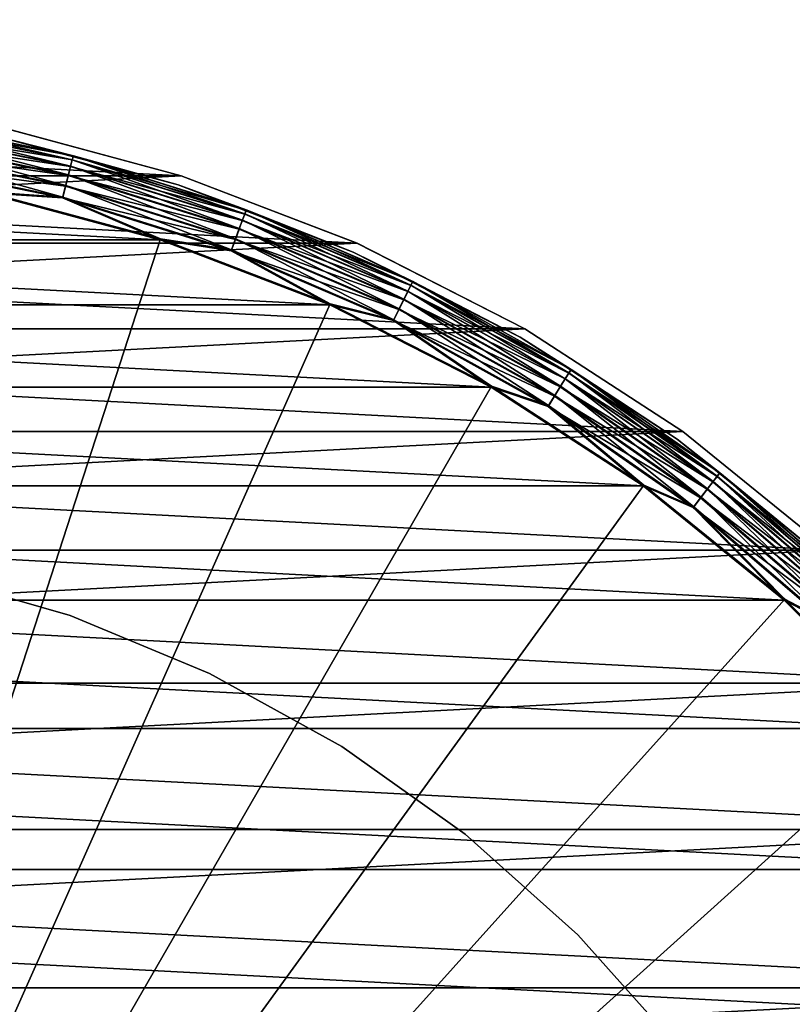
# Model space of a CAD drawing. Units: millimetres. Extents: x -141 to 216, y -96 to 233.
# Drawn here: x 70 to 74, y 5 to 10 of the extents above; entities that cross this region are included whole.
import ezdxf

# ---------------------------------------------------------------- set-up
doc = ezdxf.new("R2010")
doc.units = ezdxf.units.MM
doc.header["$LTSCALE"] = 85.179046
for name, color, linetype in [('11', 7, 'CONTINUOUS'), ('12', 7, 'CONTINUOUS'), ('14', 7, 'CONTINUOUS'), ('15', 7, 'CONTINUOUS'), ('17', 7, 'CONTINUOUS'), ('18', 7, 'CONTINUOUS'), ('19', 7, 'CONTINUOUS'), ('22', 7, 'CONTINUOUS'), ('23', 7, 'CONTINUOUS'), ('27', 7, 'CONTINUOUS'), ('28', 7, 'CONTINUOUS')]:
    doc.layers.add(name, color=color, linetype=linetype)

msp = doc.modelspace()

# ---------------------------------------------------------------- linework, layer by layer
at = {"layer": '11', "color": 7, "linetype": 'CONTINUOUS', "true_color": 0xaaaaaa}
for points in [[(70.8893, 8.8924, 48), (69.9435, 9.1457, 48), (70.8889, 8.8923, 64.5), (70.8893, 8.8924, 48)], [(70.8889, 8.8923, 64.5), (69.9435, 9.1457, 48), (69.9446, 9.1455, 64.5), (70.8889, 8.8923, 64.5)], [(71.8028, 8.5417, 64.5), (70.8893, 8.8924, 48), (70.8889, 8.8923, 64.5), (71.8028, 8.5417, 64.5)], [(71.8034, 8.5414, 48), (70.8893, 8.8924, 48), (71.8028, 8.5417, 64.5), (71.8034, 8.5414, 48)], [(72.6754, 8.097, 64.5), (71.8034, 8.5414, 48), (71.8028, 8.5417, 64.5), (72.6754, 8.097, 64.5)], [(72.6746, 8.0975, 48), (71.8034, 8.5414, 48), (72.6754, 8.097, 64.5), (72.6746, 8.0975, 48)], [(73.4958, 7.5643, 48), (72.6746, 8.0975, 48), (73.4952, 7.5646, 64.5), (73.4958, 7.5643, 48)], [(73.4952, 7.5646, 64.5), (72.6746, 8.0975, 48), (72.6754, 8.097, 64.5), (73.4952, 7.5646, 64.5)], [(74.2566, 6.9481, 64.5), (73.4958, 7.5643, 48), (73.4952, 7.5646, 64.5), (74.2566, 6.9481, 64.5)], [(74.2566, 6.948, 48), (73.4958, 7.5643, 48), (74.2566, 6.9481, 64.5), (74.2566, 6.948, 48)]]:
    msp.add_3dface(points, dxfattribs=at)
at = {"layer": '12', "color": 7, "linetype": 'CONTINUOUS', "true_color": 0xaaaaaa}
for points in [[(70.8889, 8.8923, 64.5), (69.9446, 9.1455, 64.5), (65.1111, 8.8923, 64.5), (70.8889, 8.8923, 64.5)], [(71.8028, 8.5417, 64.5), (70.8889, 8.8923, 64.5), (64.1972, 8.5417, 64.5), (71.8028, 8.5417, 64.5)], [(70.8889, 8.8923, 64.5), (65.1111, 8.8923, 64.5), (64.1972, 8.5417, 64.5), (70.8889, 8.8923, 64.5)], [(72.6754, 8.097, 64.5), (71.8028, 8.5417, 64.5), (63.3246, 8.097, 64.5), (72.6754, 8.097, 64.5)], [(71.8028, 8.5417, 64.5), (64.1972, 8.5417, 64.5), (63.3246, 8.097, 64.5), (71.8028, 8.5417, 64.5)], [(73.4952, 7.5646, 64.5), (72.6754, 8.097, 64.5), (62.5048, 7.5646, 64.5), (73.4952, 7.5646, 64.5)], [(72.6754, 8.097, 64.5), (63.3246, 8.097, 64.5), (62.5048, 7.5646, 64.5), (72.6754, 8.097, 64.5)], [(74.2566, 6.9481, 64.5), (73.4952, 7.5646, 64.5), (61.7434, 6.9481, 64.5), (74.2566, 6.9481, 64.5)], [(73.4952, 7.5646, 64.5), (62.5048, 7.5646, 64.5), (61.7434, 6.9481, 64.5), (73.4952, 7.5646, 64.5)], [(74.9484, 6.2561, 64.5), (74.2566, 6.9481, 64.5), (61.0516, 6.2561, 64.5), (74.9484, 6.2561, 64.5)], [(74.2566, 6.9481, 64.5), (61.7434, 6.9481, 64.5), (61.0516, 6.2561, 64.5), (74.2566, 6.9481, 64.5)], [(75.5639, 5.4963, 64.5), (74.9484, 6.2561, 64.5), (60.4361, 5.4963, 64.5), (75.5639, 5.4963, 64.5)], [(74.9484, 6.2561, 64.5), (61.0516, 6.2561, 64.5), (60.4361, 5.4963, 64.5), (74.9484, 6.2561, 64.5)], [(76.0976, 4.6744, 64.5), (75.5639, 5.4963, 64.5), (59.9024, 4.6744, 64.5), (76.0976, 4.6744, 64.5)], [(75.5639, 5.4963, 64.5), (60.4361, 5.4963, 64.5), (59.9024, 4.6744, 64.5), (75.5639, 5.4963, 64.5)], [(76.5415, 3.803, 64.5), (76.0976, 4.6744, 64.5), (59.4585, 3.803, 64.5), (76.5415, 3.803, 64.5)], [(76.0976, 4.6744, 64.5), (59.9024, 4.6744, 64.5), (59.4585, 3.803, 64.5), (76.0976, 4.6744, 64.5)]]:
    msp.add_3dface(points, dxfattribs=at)
at = {"layer": '14', "color": 7, "linetype": 'CONTINUOUS', "true_color": 0xaaaaaa}
for points in [[(65.1107, 8.8924, 48), (66.0565, 9.1457, 48), (70.8893, 8.8924, 48), (65.1107, 8.8924, 48)], [(66.0565, 9.1457, 48), (69.9435, 9.1457, 48), (70.8893, 8.8924, 48), (66.0565, 9.1457, 48)], [(64.1966, 8.5414, 48), (65.1107, 8.8924, 48), (71.8034, 8.5414, 48), (64.1966, 8.5414, 48)], [(65.1107, 8.8924, 48), (70.8893, 8.8924, 48), (71.8034, 8.5414, 48), (65.1107, 8.8924, 48)], [(63.3254, 8.0975, 48), (64.1966, 8.5414, 48), (72.6746, 8.0975, 48), (63.3254, 8.0975, 48)], [(64.1966, 8.5414, 48), (71.8034, 8.5414, 48), (72.6746, 8.0975, 48), (64.1966, 8.5414, 48)], [(62.5042, 7.5643, 48), (63.3254, 8.0975, 48), (73.4958, 7.5643, 48), (62.5042, 7.5643, 48)], [(63.3254, 8.0975, 48), (72.6746, 8.0975, 48), (73.4958, 7.5643, 48), (63.3254, 8.0975, 48)], [(61.7434, 6.948, 48), (62.5042, 7.5643, 48), (74.2566, 6.948, 48), (61.7434, 6.948, 48)], [(62.5042, 7.5643, 48), (73.4958, 7.5643, 48), (74.2566, 6.948, 48), (62.5042, 7.5643, 48)], [(61.052, 6.2566, 48), (61.7434, 6.948, 48), (74.948, 6.2566, 48), (61.052, 6.2566, 48)], [(61.7434, 6.948, 48), (74.2566, 6.948, 48), (74.948, 6.2566, 48), (61.7434, 6.948, 48)], [(60.4357, 5.4958, 48), (61.052, 6.2566, 48), (75.5643, 5.4958, 48), (60.4357, 5.4958, 48)], [(61.052, 6.2566, 48), (74.948, 6.2566, 48), (75.5643, 5.4958, 48), (61.052, 6.2566, 48)], [(59.9025, 4.6746, 48), (60.4357, 5.4958, 48), (76.0975, 4.6746, 48), (59.9025, 4.6746, 48)], [(60.4357, 5.4958, 48), (75.5643, 5.4958, 48), (76.0975, 4.6746, 48), (60.4357, 5.4958, 48)], [(59.4586, 3.8034, 48), (59.9025, 4.6746, 48), (76.5414, 3.8034, 48), (59.4586, 3.8034, 48)], [(59.9025, 4.6746, 48), (76.0975, 4.6746, 48), (76.5414, 3.8034, 48), (59.9025, 4.6746, 48)]]:
    msp.add_3dface(points, dxfattribs=at)
at = {"layer": '15', "color": 7, "linetype": 'CONTINUOUS', "true_color": 0xaaaaaa}
for points in [[(70.312, 6.6072, 59.25), (69.5576, 6.8245, 59.25), (70.312, 6.6072, 73.25), (70.312, 6.6072, 59.25)], [(70.312, 6.6072, 73.25), (69.5576, 6.8245, 59.25), (69.5576, 6.8245, 73.25), (70.312, 6.6072, 73.25)], [(71.0372, 6.3068, 59.25), (70.312, 6.6072, 59.25), (71.0372, 6.3068, 73.25), (71.0372, 6.3068, 59.25)], [(71.0372, 6.3068, 73.25), (70.312, 6.6072, 59.25), (70.312, 6.6072, 73.25), (71.0372, 6.3068, 73.25)], [(71.7242, 5.9271, 59.25), (71.0372, 6.3068, 59.25), (71.7242, 5.9271, 73.25), (71.7242, 5.9271, 59.25)], [(71.7242, 5.9271, 73.25), (71.0372, 6.3068, 59.25), (71.0372, 6.3068, 73.25), (71.7242, 5.9271, 73.25)], [(72.3644, 5.4728, 59.25), (71.7242, 5.9271, 59.25), (72.3644, 5.4728, 73.25), (72.3644, 5.4728, 59.25)], [(72.3644, 5.4728, 73.25), (71.7242, 5.9271, 59.25), (71.7242, 5.9271, 73.25), (72.3644, 5.4728, 73.25)], [(72.9497, 4.9497, 59.25), (72.3644, 5.4728, 59.25), (72.9497, 4.9497, 73.25), (72.9497, 4.9497, 59.25)], [(72.9497, 4.9497, 73.25), (72.3644, 5.4728, 59.25), (72.3644, 5.4728, 73.25), (72.9497, 4.9497, 73.25)], [(73.4728, 4.3644, 59.25), (72.9497, 4.9497, 59.25), (73.4728, 4.3644, 73.25), (73.4728, 4.3644, 59.25)], [(73.4728, 4.3644, 73.25), (72.9497, 4.9497, 59.25), (72.9497, 4.9497, 73.25), (73.4728, 4.3644, 73.25)]]:
    msp.add_3dface(points, dxfattribs=at)
at = {"layer": '17', "color": 7, "linetype": 'CONTINUOUS', "true_color": 0xaaaaaa}
for points in [[(66.1288, 8.8032, 73.25), (70.7809, 8.5596, 73.25), (65.2191, 8.5596, 73.25), (66.1288, 8.8032, 73.25)], [(69.8712, 8.8032, 73.25), (70.7809, 8.5596, 73.25), (66.1288, 8.8032, 73.25), (69.8712, 8.8032, 73.25)], [(65.2191, 8.5596, 73.25), (71.661, 8.2217, 73.25), (64.339, 8.2217, 73.25), (65.2191, 8.5596, 73.25)], [(70.7809, 8.5596, 73.25), (71.661, 8.2217, 73.25), (65.2191, 8.5596, 73.25), (70.7809, 8.5596, 73.25)], [(64.339, 8.2217, 73.25), (72.5004, 7.7939, 73.25), (63.4996, 7.7939, 73.25), (64.339, 8.2217, 73.25)], [(71.661, 8.2217, 73.25), (72.5004, 7.7939, 73.25), (64.339, 8.2217, 73.25), (71.661, 8.2217, 73.25)], [(63.4996, 7.7939, 73.25), (73.2901, 7.2811, 73.25), (62.7099, 7.2811, 73.25), (63.4996, 7.7939, 73.25)], [(72.5004, 7.7939, 73.25), (73.2901, 7.2811, 73.25), (63.4996, 7.7939, 73.25), (72.5004, 7.7939, 73.25)], [(62.7099, 7.2811, 73.25), (74.0221, 6.6883, 73.25), (61.9779, 6.6883, 73.25), (62.7099, 7.2811, 73.25)], [(73.2901, 7.2811, 73.25), (74.0221, 6.6883, 73.25), (62.7099, 7.2811, 73.25), (73.2901, 7.2811, 73.25)], [(61.9779, 6.6883, 73.25), (74.6888, 6.0216, 73.25), (61.3112, 6.0216, 73.25), (61.9779, 6.6883, 73.25)], [(74.0221, 6.6883, 73.25), (74.6888, 6.0216, 73.25), (61.9779, 6.6883, 73.25), (74.0221, 6.6883, 73.25)], [(61.3112, 6.0216, 73.25), (75.2814, 5.2895, 73.25), (60.7186, 5.2895, 73.25), (61.3112, 6.0216, 73.25)], [(74.6888, 6.0216, 73.25), (75.2814, 5.2895, 73.25), (61.3112, 6.0216, 73.25), (74.6888, 6.0216, 73.25)], [(60.7186, 5.2895, 73.25), (75.7942, 4.4999, 73.25), (60.2058, 4.4999, 73.25), (60.7186, 5.2895, 73.25)], [(75.2814, 5.2895, 73.25), (75.7942, 4.4999, 73.25), (60.7186, 5.2895, 73.25), (75.2814, 5.2895, 73.25)]]:
    msp.add_3dface(points, dxfattribs=at)
at = {"layer": '18', "color": 7, "linetype": 'CONTINUOUS', "true_color": 0xaaaaaa}
for points in [[(69.9336, 9.0968, 76.9552), (70.8739, 8.8448, 76.9552), (69.9336, 9.0968, 73.55), (69.9336, 9.0968, 76.9552)], [(69.9336, 9.0968, 73.55), (70.8739, 8.8448, 76.9552), (70.8739, 8.8448, 73.55), (69.9336, 9.0968, 73.55)], [(70.8739, 8.8448, 76.9552), (71.7826, 8.496, 76.9552), (70.8739, 8.8448, 73.55), (70.8739, 8.8448, 76.9552)], [(70.8739, 8.8448, 73.55), (71.7826, 8.496, 76.9552), (71.7827, 8.496, 73.55), (70.8739, 8.8448, 73.55)], [(71.7826, 8.496, 76.9552), (72.65, 8.054, 76.9552), (71.7827, 8.496, 73.55), (71.7826, 8.496, 76.9552)], [(71.7827, 8.496, 73.55), (72.65, 8.054, 76.9552), (72.65, 8.054, 73.55), (71.7827, 8.496, 73.55)], [(72.65, 8.054, 76.9552), (73.4664, 7.5239, 76.9552), (72.65, 8.054, 73.55), (72.65, 8.054, 76.9552)], [(72.65, 8.054, 73.55), (73.4664, 7.5239, 76.9552), (73.4664, 7.5239, 73.55), (72.65, 8.054, 73.55)], [(73.4664, 7.5239, 76.9552), (74.2229, 6.9113, 76.9552), (73.4664, 7.5239, 73.55), (73.4664, 7.5239, 76.9552)], [(73.4664, 7.5239, 73.55), (74.2229, 6.9113, 76.9552), (74.2229, 6.9112, 73.55), (73.4664, 7.5239, 73.55)]]:
    msp.add_3dface(points, dxfattribs=at)
at = {"layer": '19', "color": 7, "linetype": 'CONTINUOUS', "true_color": 0xaaaaaa}
for points in [[(69.8723, 8.8084, 77.2551), (68, 0, 77.4123), (70.7828, 8.5645, 77.2551), (69.8723, 8.8084, 77.2551)], [(70.7828, 8.5645, 77.2551), (68, 0, 77.4123), (71.6628, 8.2267, 77.2551), (70.7828, 8.5645, 77.2551)], [(71.6628, 8.2267, 77.2551), (68, 0, 77.4123), (72.5026, 7.7988, 77.2551), (71.6628, 8.2267, 77.2551)], [(72.5026, 7.7988, 77.2551), (68, 0, 77.4123), (73.2931, 7.2854, 77.2551), (72.5026, 7.7988, 77.2551)], [(73.2931, 7.2854, 77.2551), (68, 0, 77.4123), (74.0257, 6.6922, 77.2551), (73.2931, 7.2854, 77.2551)], [(74.0257, 6.6922, 77.2551), (68, 0, 77.4123), (74.6922, 6.0257, 77.2551), (74.0257, 6.6922, 77.2551)], [(74.6922, 6.0257, 77.2551), (68, 0, 77.4123), (75.2854, 5.2931, 77.2551), (74.6922, 6.0257, 77.2551)], [(75.2854, 5.2931, 77.2551), (68, 0, 77.4123), (75.7988, 4.5026, 77.2551), (75.2854, 5.2931, 77.2551)]]:
    msp.add_3dface(points, dxfattribs=at)
at = {"layer": '22', "color": 7, "linetype": 'CONTINUOUS', "true_color": 0xaaaaaa}
for points in [[(69.3986, 9.1296, 77.1403), (70.315, 8.9412, 77.1403), (69.4039, 9.1641, 77.0838), (69.3986, 9.1296, 77.1403)], [(69.4039, 9.1641, 77.0838), (70.3238, 8.9751, 77.0838), (69.4072, 9.1856, 77.0209), (69.4039, 9.1641, 77.0838)], [(69.4039, 9.1641, 77.0838), (70.315, 8.9412, 77.1403), (70.3238, 8.9751, 77.0838), (69.4039, 9.1641, 77.0838)], [(69.9336, 9.0968, 76.9552), (69.4072, 9.1856, 77.0209), (70.3292, 8.9961, 77.0209), (69.9336, 9.0968, 76.9552)], [(69.4072, 9.1856, 77.0209), (70.3238, 8.9751, 77.0838), (70.3292, 8.9961, 77.0209), (69.4072, 9.1856, 77.0209)], [(69.3915, 9.0835, 77.1878), (70.3034, 8.8961, 77.1878), (69.3986, 9.1296, 77.1403), (69.3915, 9.0835, 77.1878)], [(69.3986, 9.1296, 77.1403), (70.3034, 8.8961, 77.1878), (70.315, 8.9412, 77.1403), (69.3986, 9.1296, 77.1403)], [(69.3831, 9.0283, 77.2238), (70.2894, 8.842, 77.2238), (69.3915, 9.0835, 77.1878), (69.3831, 9.0283, 77.2238)], [(69.3915, 9.0835, 77.1878), (70.2894, 8.842, 77.2238), (70.3034, 8.8961, 77.1878), (69.3915, 9.0835, 77.1878)], [(70.8739, 8.8448, 76.9552), (69.9336, 9.0968, 76.9552), (70.3292, 8.9961, 77.0209), (70.8739, 8.8448, 76.9552)], [(69.3736, 8.9665, 77.2466), (70.2737, 8.7815, 77.2466), (69.3831, 9.0283, 77.2238), (69.3736, 8.9665, 77.2466)], [(69.3831, 9.0283, 77.2238), (70.2737, 8.7815, 77.2466), (70.2894, 8.842, 77.2238), (69.3831, 9.0283, 77.2238)], [(69.3736, 8.9665, 77.2466), (69.8723, 8.8084, 77.2551), (70.2737, 8.7815, 77.2466), (69.3736, 8.9665, 77.2466)], [(70.315, 8.9412, 77.1403), (71.2077, 8.6611, 77.1403), (70.3238, 8.9751, 77.0838), (70.315, 8.9412, 77.1403)], [(70.3238, 8.9751, 77.0838), (71.2199, 8.6939, 77.0838), (70.3292, 8.9961, 77.0209), (70.3238, 8.9751, 77.0838)], [(70.3238, 8.9751, 77.0838), (71.2077, 8.6611, 77.1403), (71.2199, 8.6939, 77.0838), (70.3238, 8.9751, 77.0838)], [(70.8739, 8.8448, 76.9552), (70.3292, 8.9961, 77.0209), (71.2274, 8.7143, 77.0209), (70.8739, 8.8448, 76.9552)], [(70.3292, 8.9961, 77.0209), (71.2199, 8.6939, 77.0838), (71.2274, 8.7143, 77.0209), (70.3292, 8.9961, 77.0209)], [(70.3034, 8.8961, 77.1878), (71.1916, 8.6175, 77.1878), (70.315, 8.9412, 77.1403), (70.3034, 8.8961, 77.1878)], [(70.315, 8.9412, 77.1403), (71.1916, 8.6175, 77.1878), (71.2077, 8.6611, 77.1403), (70.315, 8.9412, 77.1403)], [(70.2894, 8.842, 77.2238), (71.1721, 8.565, 77.2238), (70.3034, 8.8961, 77.1878), (70.2894, 8.842, 77.2238)], [(70.3034, 8.8961, 77.1878), (71.1721, 8.565, 77.2238), (71.1916, 8.6175, 77.1878), (70.3034, 8.8961, 77.1878)], [(69.8723, 8.8084, 77.2551), (70.7828, 8.5645, 77.2551), (70.2737, 8.7815, 77.2466), (69.8723, 8.8084, 77.2551)], [(70.2737, 8.7815, 77.2466), (71.1504, 8.5065, 77.2466), (70.2894, 8.842, 77.2238), (70.2737, 8.7815, 77.2466)], [(70.2894, 8.842, 77.2238), (71.1504, 8.5065, 77.2466), (71.1721, 8.565, 77.2238), (70.2894, 8.842, 77.2238)], [(71.7826, 8.496, 76.9552), (70.8739, 8.8448, 76.9552), (71.2274, 8.7143, 77.0209), (71.7826, 8.496, 76.9552)], [(70.2737, 8.7815, 77.2466), (70.7828, 8.5645, 77.2551), (71.1504, 8.5065, 77.2466), (70.2737, 8.7815, 77.2466)], [(71.2199, 8.6939, 77.0838), (72.0829, 8.3236, 77.0838), (71.2274, 8.7143, 77.0209), (71.2199, 8.6939, 77.0838)], [(71.7826, 8.496, 76.9552), (71.2274, 8.7143, 77.0209), (72.0925, 8.343, 77.0209), (71.7826, 8.496, 76.9552)], [(71.2274, 8.7143, 77.0209), (72.0829, 8.3236, 77.0838), (72.0925, 8.343, 77.0209), (71.2274, 8.7143, 77.0209)], [(71.1916, 8.6175, 77.1878), (72.047, 8.2504, 77.1878), (71.2077, 8.6611, 77.1403), (71.1916, 8.6175, 77.1878)], [(71.2077, 8.6611, 77.1403), (72.0675, 8.2922, 77.1403), (71.2199, 8.6939, 77.0838), (71.2077, 8.6611, 77.1403)], [(71.2077, 8.6611, 77.1403), (72.047, 8.2504, 77.1878), (72.0675, 8.2922, 77.1403), (71.2077, 8.6611, 77.1403)], [(71.2199, 8.6939, 77.0838), (72.0675, 8.2922, 77.1403), (72.0829, 8.3236, 77.0838), (71.2199, 8.6939, 77.0838)], [(71.1721, 8.565, 77.2238), (72.0224, 8.2002, 77.2238), (71.1916, 8.6175, 77.1878), (71.1721, 8.565, 77.2238)], [(71.1916, 8.6175, 77.1878), (72.0224, 8.2002, 77.2238), (72.047, 8.2504, 77.1878), (71.1916, 8.6175, 77.1878)], [(70.7828, 8.5645, 77.2551), (71.6628, 8.2267, 77.2551), (71.1504, 8.5065, 77.2466), (70.7828, 8.5645, 77.2551)], [(71.1504, 8.5065, 77.2466), (71.9949, 8.1441, 77.2466), (71.1721, 8.565, 77.2238), (71.1504, 8.5065, 77.2466)], [(71.1721, 8.565, 77.2238), (71.9949, 8.1441, 77.2466), (72.0224, 8.2002, 77.2238), (71.1721, 8.565, 77.2238)], [(71.1504, 8.5065, 77.2466), (71.6628, 8.2267, 77.2551), (71.9949, 8.1441, 77.2466), (71.1504, 8.5065, 77.2466)], [(72.65, 8.054, 76.9552), (71.7826, 8.496, 76.9552), (72.0925, 8.343, 77.0209), (72.65, 8.054, 76.9552)], [(72.0829, 8.3236, 77.0838), (72.9041, 7.8678, 77.0838), (72.0925, 8.343, 77.0209), (72.0829, 8.3236, 77.0838)], [(72.65, 8.054, 76.9552), (72.0925, 8.343, 77.0209), (72.9155, 7.8862, 77.0209), (72.65, 8.054, 76.9552)], [(72.0925, 8.343, 77.0209), (72.9041, 7.8678, 77.0838), (72.9155, 7.8862, 77.0209), (72.0925, 8.343, 77.0209)], [(72.047, 8.2504, 77.1878), (72.8609, 7.7986, 77.1878), (72.0675, 8.2922, 77.1403), (72.047, 8.2504, 77.1878)], [(72.0675, 8.2922, 77.1403), (72.8855, 7.8381, 77.1403), (72.0829, 8.3236, 77.0838), (72.0675, 8.2922, 77.1403)], [(72.0675, 8.2922, 77.1403), (72.8609, 7.7986, 77.1878), (72.8855, 7.8381, 77.1403), (72.0675, 8.2922, 77.1403)], [(72.0829, 8.3236, 77.0838), (72.8855, 7.8381, 77.1403), (72.9041, 7.8678, 77.0838), (72.0829, 8.3236, 77.0838)], [(72.0224, 8.2002, 77.2238), (72.8313, 7.7512, 77.2238), (72.047, 8.2504, 77.1878), (72.0224, 8.2002, 77.2238)], [(72.047, 8.2504, 77.1878), (72.8313, 7.7512, 77.2238), (72.8609, 7.7986, 77.1878), (72.047, 8.2504, 77.1878)], [(71.6628, 8.2267, 77.2551), (72.5026, 7.7988, 77.2551), (71.9949, 8.1441, 77.2466), (71.6628, 8.2267, 77.2551)], [(71.9949, 8.1441, 77.2466), (72.7983, 7.6982, 77.2466), (72.0224, 8.2002, 77.2238), (71.9949, 8.1441, 77.2466)], [(72.0224, 8.2002, 77.2238), (72.7983, 7.6982, 77.2466), (72.8313, 7.7512, 77.2238), (72.0224, 8.2002, 77.2238)], [(71.9949, 8.1441, 77.2466), (72.5026, 7.7988, 77.2551), (72.7983, 7.6982, 77.2466), (71.9949, 8.1441, 77.2466)], [(73.4664, 7.5239, 76.9552), (72.65, 8.054, 76.9552), (72.9155, 7.8862, 77.0209), (73.4664, 7.5239, 76.9552)], [(72.9041, 7.8678, 77.0838), (73.6749, 7.3313, 77.0838), (72.9155, 7.8862, 77.0209), (72.9041, 7.8678, 77.0838)], [(73.4664, 7.5239, 76.9552), (72.9155, 7.8862, 77.0209), (73.6881, 7.3485, 77.0209), (73.4664, 7.5239, 76.9552)], [(72.9155, 7.8862, 77.0209), (73.6749, 7.3313, 77.0838), (73.6881, 7.3485, 77.0209), (72.9155, 7.8862, 77.0209)], [(72.8609, 7.7986, 77.1878), (73.6249, 7.2668, 77.1878), (72.8855, 7.8381, 77.1403), (72.8609, 7.7986, 77.1878)], [(72.8855, 7.8381, 77.1403), (73.6535, 7.3037, 77.1403), (72.9041, 7.8678, 77.0838), (72.8855, 7.8381, 77.1403)], [(72.8855, 7.8381, 77.1403), (73.6249, 7.2668, 77.1878), (73.6535, 7.3037, 77.1403), (72.8855, 7.8381, 77.1403)], [(72.9041, 7.8678, 77.0838), (73.6535, 7.3037, 77.1403), (73.6749, 7.3313, 77.0838), (72.9041, 7.8678, 77.0838)], [(72.5026, 7.7988, 77.2551), (73.2931, 7.2854, 77.2551), (72.7983, 7.6982, 77.2466), (72.5026, 7.7988, 77.2551)], [(72.8313, 7.7512, 77.2238), (73.5907, 7.2226, 77.2238), (72.8609, 7.7986, 77.1878), (72.8313, 7.7512, 77.2238)], [(72.8609, 7.7986, 77.1878), (73.5907, 7.2226, 77.2238), (73.6249, 7.2668, 77.1878), (72.8609, 7.7986, 77.1878)], [(72.7983, 7.6982, 77.2466), (73.5525, 7.1732, 77.2466), (72.8313, 7.7512, 77.2238), (72.7983, 7.6982, 77.2466)], [(72.8313, 7.7512, 77.2238), (73.5525, 7.1732, 77.2466), (73.5907, 7.2226, 77.2238), (72.8313, 7.7512, 77.2238)], [(72.7983, 7.6982, 77.2466), (73.2931, 7.2854, 77.2551), (73.5525, 7.1732, 77.2466), (72.7983, 7.6982, 77.2466)], [(74.2229, 6.9113, 76.9552), (73.4664, 7.5239, 76.9552), (73.6881, 7.3485, 77.0209), (74.2229, 6.9113, 76.9552)], [(73.6535, 7.3037, 77.1403), (74.3633, 6.6942, 77.1403), (73.6749, 7.3313, 77.0838), (73.6535, 7.3037, 77.1403)], [(73.6749, 7.3313, 77.0838), (74.3874, 6.7196, 77.0838), (73.6881, 7.3485, 77.0209), (73.6749, 7.3313, 77.0838)], [(73.6749, 7.3313, 77.0838), (74.3633, 6.6942, 77.1403), (74.3874, 6.7196, 77.0838), (73.6749, 7.3313, 77.0838)], [(74.2229, 6.9113, 76.9552), (73.6881, 7.3485, 77.0209), (74.4024, 6.7353, 77.0209), (74.2229, 6.9113, 76.9552)], [(73.6881, 7.3485, 77.0209), (74.3874, 6.7196, 77.0838), (74.4024, 6.7353, 77.0209), (73.6881, 7.3485, 77.0209)], [(73.2931, 7.2854, 77.2551), (74.0257, 6.6922, 77.2551), (73.5525, 7.1732, 77.2466), (73.2931, 7.2854, 77.2551)], [(73.5907, 7.2226, 77.2238), (74.2927, 6.62, 77.2238), (73.6249, 7.2668, 77.1878), (73.5907, 7.2226, 77.2238)], [(73.6249, 7.2668, 77.1878), (74.3312, 6.6605, 77.1878), (73.6535, 7.3037, 77.1403), (73.6249, 7.2668, 77.1878)], [(73.6249, 7.2668, 77.1878), (74.2927, 6.62, 77.2238), (74.3312, 6.6605, 77.1878), (73.6249, 7.2668, 77.1878)], [(73.6535, 7.3037, 77.1403), (74.3312, 6.6605, 77.1878), (74.3633, 6.6942, 77.1403), (73.6535, 7.3037, 77.1403)], [(73.5525, 7.1732, 77.2466), (74.2497, 6.5747, 77.2466), (73.5907, 7.2226, 77.2238), (73.5525, 7.1732, 77.2466)], [(73.5907, 7.2226, 77.2238), (74.2497, 6.5747, 77.2466), (74.2927, 6.62, 77.2238), (73.5907, 7.2226, 77.2238)], [(73.5525, 7.1732, 77.2466), (74.0257, 6.6922, 77.2551), (74.2497, 6.5747, 77.2466), (73.5525, 7.1732, 77.2466)], [(74.0257, 6.6922, 77.2551), (74.6922, 6.0257, 77.2551), (74.2497, 6.5747, 77.2466), (74.0257, 6.6922, 77.2551)]]:
    msp.add_3dface(points, dxfattribs=at)
at = {"layer": '23', "color": 7, "linetype": 'CONTINUOUS', "true_color": 0xaaaaaa}
for points in [[(69.4038, 9.1634, 73.4198), (70.3236, 8.9743, 73.4198), (69.3984, 9.128, 73.3628), (69.4038, 9.1634, 73.4198)], [(69.4071, 9.1853, 73.4832), (70.3292, 8.9958, 73.4832), (69.4038, 9.1634, 73.4198), (69.4071, 9.1853, 73.4832)], [(69.4038, 9.1634, 73.4198), (70.3292, 8.9958, 73.4832), (70.3236, 8.9743, 73.4198), (69.4038, 9.1634, 73.4198)], [(69.4071, 9.1853, 73.4832), (69.9336, 9.0968, 73.55), (70.3292, 8.9958, 73.4832), (69.4071, 9.1853, 73.4832)], [(69.3984, 9.128, 73.3628), (70.3146, 8.9397, 73.3628), (69.3912, 9.0809, 73.3153), (69.3984, 9.128, 73.3628)], [(69.3984, 9.128, 73.3628), (70.3236, 8.9743, 73.4198), (70.3146, 8.9397, 73.3628), (69.3984, 9.128, 73.3628)], [(69.3912, 9.0809, 73.3153), (70.3027, 8.8936, 73.3153), (69.3825, 9.0246, 73.2796), (69.3912, 9.0809, 73.3153)], [(69.3912, 9.0809, 73.3153), (70.3146, 8.9397, 73.3628), (70.3027, 8.8936, 73.3153), (69.3912, 9.0809, 73.3153)], [(69.9336, 9.0968, 73.55), (70.8739, 8.8448, 73.55), (70.3292, 8.9958, 73.4832), (69.9336, 9.0968, 73.55)], [(69.3825, 9.0246, 73.2796), (70.2884, 8.8385, 73.2796), (69.3729, 8.9619, 73.2574), (69.3825, 9.0246, 73.2796)], [(69.3825, 9.0246, 73.2796), (70.3027, 8.8936, 73.3153), (70.2884, 8.8385, 73.2796), (69.3825, 9.0246, 73.2796)], [(69.8712, 8.8032, 73.25), (69.3729, 8.9619, 73.2574), (70.2725, 8.777, 73.2574), (69.8712, 8.8032, 73.25)], [(69.3729, 8.9619, 73.2574), (70.2884, 8.8385, 73.2796), (70.2725, 8.777, 73.2574), (69.3729, 8.9619, 73.2574)], [(70.3236, 8.9743, 73.4198), (71.2196, 8.6932, 73.4198), (70.3146, 8.9397, 73.3628), (70.3236, 8.9743, 73.4198)], [(70.3292, 8.9958, 73.4832), (71.2273, 8.714, 73.4832), (70.3236, 8.9743, 73.4198), (70.3292, 8.9958, 73.4832)], [(70.3236, 8.9743, 73.4198), (71.2273, 8.714, 73.4832), (71.2196, 8.6932, 73.4198), (70.3236, 8.9743, 73.4198)], [(70.3292, 8.9958, 73.4832), (70.8739, 8.8448, 73.55), (71.2273, 8.714, 73.4832), (70.3292, 8.9958, 73.4832)], [(70.3146, 8.9397, 73.3628), (71.2072, 8.6596, 73.3628), (70.3027, 8.8936, 73.3153), (70.3146, 8.9397, 73.3628)], [(70.3146, 8.9397, 73.3628), (71.2196, 8.6932, 73.4198), (71.2072, 8.6596, 73.3628), (70.3146, 8.9397, 73.3628)], [(70.3027, 8.8936, 73.3153), (71.1907, 8.615, 73.3153), (70.2884, 8.8385, 73.2796), (70.3027, 8.8936, 73.3153)], [(70.3027, 8.8936, 73.3153), (71.2072, 8.6596, 73.3628), (71.1907, 8.615, 73.3153), (70.3027, 8.8936, 73.3153)], [(70.7809, 8.5596, 73.25), (69.8712, 8.8032, 73.25), (70.2725, 8.777, 73.2574), (70.7809, 8.5596, 73.25)], [(70.2884, 8.8385, 73.2796), (71.1709, 8.5616, 73.2796), (70.2725, 8.777, 73.2574), (70.2884, 8.8385, 73.2796)], [(70.2884, 8.8385, 73.2796), (71.1907, 8.615, 73.3153), (71.1709, 8.5616, 73.2796), (70.2884, 8.8385, 73.2796)], [(70.8739, 8.8448, 73.55), (71.7827, 8.496, 73.55), (71.2273, 8.714, 73.4832), (70.8739, 8.8448, 73.55)], [(70.7809, 8.5596, 73.25), (70.2725, 8.777, 73.2574), (71.1488, 8.5021, 73.2574), (70.7809, 8.5596, 73.25)], [(70.2725, 8.777, 73.2574), (71.1709, 8.5616, 73.2796), (71.1488, 8.5021, 73.2574), (70.2725, 8.777, 73.2574)], [(71.2273, 8.714, 73.4832), (72.0924, 8.3428, 73.4832), (71.2196, 8.6932, 73.4198), (71.2273, 8.714, 73.4832)], [(71.2273, 8.714, 73.4832), (71.7827, 8.496, 73.55), (72.0924, 8.3428, 73.4832), (71.2273, 8.714, 73.4832)], [(71.2072, 8.6596, 73.3628), (72.0668, 8.2907, 73.3628), (71.1907, 8.615, 73.3153), (71.2072, 8.6596, 73.3628)], [(71.2196, 8.6932, 73.4198), (72.0826, 8.3229, 73.4198), (71.2072, 8.6596, 73.3628), (71.2196, 8.6932, 73.4198)], [(71.2072, 8.6596, 73.3628), (72.0826, 8.3229, 73.4198), (72.0668, 8.2907, 73.3628), (71.2072, 8.6596, 73.3628)], [(71.2196, 8.6932, 73.4198), (72.0924, 8.3428, 73.4832), (72.0826, 8.3229, 73.4198), (71.2196, 8.6932, 73.4198)], [(71.1907, 8.615, 73.3153), (72.0459, 8.248, 73.3153), (71.1709, 8.5616, 73.2796), (71.1907, 8.615, 73.3153)], [(71.1907, 8.615, 73.3153), (72.0668, 8.2907, 73.3628), (72.0459, 8.248, 73.3153), (71.1907, 8.615, 73.3153)], [(71.661, 8.2217, 73.25), (70.7809, 8.5596, 73.25), (71.1488, 8.5021, 73.2574), (71.661, 8.2217, 73.25)], [(71.1709, 8.5616, 73.2796), (72.0208, 8.1969, 73.2796), (71.1488, 8.5021, 73.2574), (71.1709, 8.5616, 73.2796)], [(71.1709, 8.5616, 73.2796), (72.0459, 8.248, 73.3153), (72.0208, 8.1969, 73.2796), (71.1709, 8.5616, 73.2796)], [(71.661, 8.2217, 73.25), (71.1488, 8.5021, 73.2574), (71.9928, 8.1399, 73.2574), (71.661, 8.2217, 73.25)], [(71.1488, 8.5021, 73.2574), (72.0208, 8.1969, 73.2796), (71.9928, 8.1399, 73.2574), (71.1488, 8.5021, 73.2574)], [(71.7827, 8.496, 73.55), (72.65, 8.054, 73.55), (72.0924, 8.3428, 73.4832), (71.7827, 8.496, 73.55)], [(72.0924, 8.3428, 73.4832), (72.9154, 7.886, 73.4832), (72.0826, 8.3229, 73.4198), (72.0924, 8.3428, 73.4832)], [(72.0924, 8.3428, 73.4832), (72.65, 8.054, 73.55), (72.9154, 7.886, 73.4832), (72.0924, 8.3428, 73.4832)], [(72.0668, 8.2907, 73.3628), (72.8847, 7.8368, 73.3628), (72.0459, 8.248, 73.3153), (72.0668, 8.2907, 73.3628)], [(72.0826, 8.3229, 73.4198), (72.9036, 7.8672, 73.4198), (72.0668, 8.2907, 73.3628), (72.0826, 8.3229, 73.4198)], [(72.0668, 8.2907, 73.3628), (72.9036, 7.8672, 73.4198), (72.8847, 7.8368, 73.3628), (72.0668, 8.2907, 73.3628)], [(72.0826, 8.3229, 73.4198), (72.9154, 7.886, 73.4832), (72.9036, 7.8672, 73.4198), (72.0826, 8.3229, 73.4198)], [(72.0459, 8.248, 73.3153), (72.8595, 7.7964, 73.3153), (72.0208, 8.1969, 73.2796), (72.0459, 8.248, 73.3153)], [(72.0459, 8.248, 73.3153), (72.8847, 7.8368, 73.3628), (72.8595, 7.7964, 73.3153), (72.0459, 8.248, 73.3153)], [(72.5004, 7.7939, 73.25), (71.661, 8.2217, 73.25), (71.9928, 8.1399, 73.2574), (72.5004, 7.7939, 73.25)], [(72.0208, 8.1969, 73.2796), (72.8294, 7.7481, 73.2796), (71.9928, 8.1399, 73.2574), (72.0208, 8.1969, 73.2796)], [(72.0208, 8.1969, 73.2796), (72.8595, 7.7964, 73.3153), (72.8294, 7.7481, 73.2796), (72.0208, 8.1969, 73.2796)], [(72.5004, 7.7939, 73.25), (71.9928, 8.1399, 73.2574), (72.7958, 7.6942, 73.2574), (72.5004, 7.7939, 73.25)], [(71.9928, 8.1399, 73.2574), (72.8294, 7.7481, 73.2796), (72.7958, 7.6942, 73.2574), (71.9928, 8.1399, 73.2574)], [(72.65, 8.054, 73.55), (73.4664, 7.5239, 73.55), (72.9154, 7.886, 73.4832), (72.65, 8.054, 73.55)], [(72.9154, 7.886, 73.4832), (73.688, 7.3483, 73.4832), (72.9036, 7.8672, 73.4198), (72.9154, 7.886, 73.4832)], [(72.9154, 7.886, 73.4832), (73.4664, 7.5239, 73.55), (73.688, 7.3483, 73.4832), (72.9154, 7.886, 73.4832)], [(72.8847, 7.8368, 73.3628), (73.6525, 7.3024, 73.3628), (72.8595, 7.7964, 73.3153), (72.8847, 7.8368, 73.3628)], [(72.9036, 7.8672, 73.4198), (73.6744, 7.3307, 73.4198), (72.8847, 7.8368, 73.3628), (72.9036, 7.8672, 73.4198)], [(72.8847, 7.8368, 73.3628), (73.6744, 7.3307, 73.4198), (73.6525, 7.3024, 73.3628), (72.8847, 7.8368, 73.3628)], [(72.9036, 7.8672, 73.4198), (73.688, 7.3483, 73.4832), (73.6744, 7.3307, 73.4198), (72.9036, 7.8672, 73.4198)], [(73.2901, 7.2811, 73.25), (72.5004, 7.7939, 73.25), (72.7958, 7.6942, 73.2574), (73.2901, 7.2811, 73.25)], [(72.8595, 7.7964, 73.3153), (73.6233, 7.2648, 73.3153), (72.8294, 7.7481, 73.2796), (72.8595, 7.7964, 73.3153)], [(72.8595, 7.7964, 73.3153), (73.6525, 7.3024, 73.3628), (73.6233, 7.2648, 73.3153), (72.8595, 7.7964, 73.3153)], [(72.8294, 7.7481, 73.2796), (73.5885, 7.2197, 73.2796), (72.7958, 7.6942, 73.2574), (72.8294, 7.7481, 73.2796)], [(72.8294, 7.7481, 73.2796), (73.6233, 7.2648, 73.3153), (73.5885, 7.2197, 73.2796), (72.8294, 7.7481, 73.2796)], [(73.2901, 7.2811, 73.25), (72.7958, 7.6942, 73.2574), (73.5496, 7.1695, 73.2574), (73.2901, 7.2811, 73.25)], [(72.7958, 7.6942, 73.2574), (73.5885, 7.2197, 73.2796), (73.5496, 7.1695, 73.2574), (72.7958, 7.6942, 73.2574)], [(73.4664, 7.5239, 73.55), (74.2229, 6.9112, 73.55), (73.688, 7.3483, 73.4832), (73.4664, 7.5239, 73.55)], [(73.6744, 7.3307, 73.4198), (74.3869, 6.719, 73.4198), (73.6525, 7.3024, 73.3628), (73.6744, 7.3307, 73.4198)], [(73.688, 7.3483, 73.4832), (74.4022, 6.7351, 73.4832), (73.6744, 7.3307, 73.4198), (73.688, 7.3483, 73.4832)], [(73.6744, 7.3307, 73.4198), (74.4022, 6.7351, 73.4832), (74.3869, 6.719, 73.4198), (73.6744, 7.3307, 73.4198)], [(73.688, 7.3483, 73.4832), (74.2229, 6.9112, 73.55), (74.4022, 6.7351, 73.4832), (73.688, 7.3483, 73.4832)], [(74.0221, 6.6883, 73.25), (73.2901, 7.2811, 73.25), (73.5496, 7.1695, 73.2574), (74.0221, 6.6883, 73.25)], [(73.6233, 7.2648, 73.3153), (74.3295, 6.6586, 73.3153), (73.5885, 7.2197, 73.2796), (73.6233, 7.2648, 73.3153)], [(73.6525, 7.3024, 73.3628), (74.3622, 6.6931, 73.3628), (73.6233, 7.2648, 73.3153), (73.6525, 7.3024, 73.3628)], [(73.6233, 7.2648, 73.3153), (74.3622, 6.6931, 73.3628), (74.3295, 6.6586, 73.3153), (73.6233, 7.2648, 73.3153)], [(73.6525, 7.3024, 73.3628), (74.3869, 6.719, 73.4198), (74.3622, 6.6931, 73.3628), (73.6525, 7.3024, 73.3628)], [(73.5885, 7.2197, 73.2796), (74.2902, 6.6173, 73.2796), (73.5496, 7.1695, 73.2574), (73.5885, 7.2197, 73.2796)], [(73.5885, 7.2197, 73.2796), (74.3295, 6.6586, 73.3153), (74.2902, 6.6173, 73.2796), (73.5885, 7.2197, 73.2796)], [(74.0221, 6.6883, 73.25), (73.5496, 7.1695, 73.2574), (74.2465, 6.5713, 73.2574), (74.0221, 6.6883, 73.25)], [(73.5496, 7.1695, 73.2574), (74.2902, 6.6173, 73.2796), (74.2465, 6.5713, 73.2574), (73.5496, 7.1695, 73.2574)], [(74.6888, 6.0216, 73.25), (74.0221, 6.6883, 73.25), (74.2465, 6.5713, 73.2574), (74.6888, 6.0216, 73.25)]]:
    msp.add_3dface(points, dxfattribs=at)
at = {"layer": '27', "linetype": 'CONTINUOUS'}
for points in [[(205, -60, 48), (-137, -60, 48), (205, 60, 48), (205, -60, 48)], [(205, 60, 48), (-137, -60, 48), (-137, 60, 48), (205, 60, 48)]]:
    msp.add_3dface(points, dxfattribs=at)
at = {"layer": '28', "linetype": 'CONTINUOUS'}
for points in [[(205, 60, 50), (-137, 60, 50), (205, -60, 50), (205, 60, 50)], [(205, -60, 50), (-137, 60, 50), (-137, -60, 50), (205, -60, 50)]]:
    msp.add_3dface(points, dxfattribs=at)

doc.saveas('drawing.dxf')
